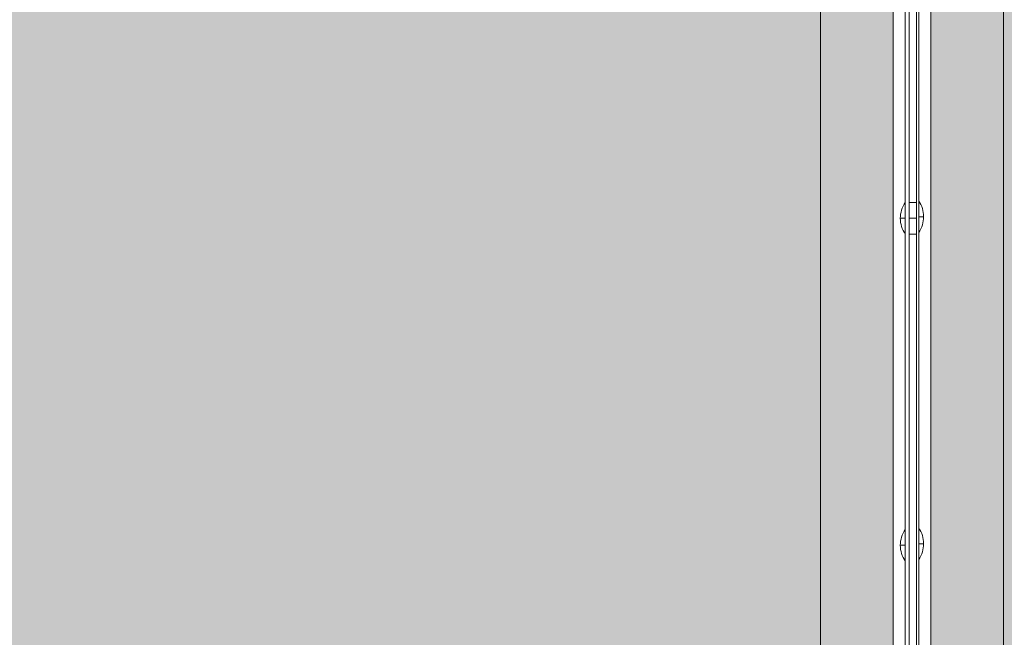
# Model space of a CAD drawing. Units: millimetres. Extents: x -591 to 6559, y -376 to 8374.
# Drawn here: x 2211 to 2617, y 1932 to 2187 of the extents above; entities that cross this region are included whole.
import ezdxf

# ---------------------------------------------------------------- set-up
doc = ezdxf.new("R2010")
doc.units = ezdxf.units.MM
doc.header["$MEASUREMENT"] = 0
for name, color, linetype, lineweight in [('elevate_[ID]_11_[Material]_Unchanged_[Source]_GlenThawley - Level 25', 7, 'Continuous', 0), ('elevate_[ID]_4_[Material]_Unchanged_[Source]_GlenThawley - Level 25', 7, 'Continuous', 0), ('elevate_[ID]_6_[Material]_Unchanged_[Source]_GlenThawley - Level 25', 7, 'Continuous', 0), ('Level 60', 7, 'Continuous', 0)]:
    doc.layers.add(name, color=color, linetype=linetype, lineweight=lineweight)

# ---------------------------------------------------------------- blocks, each defined once
blk = doc.blocks.new('From Smart Solid_110')
at = {"layer": 'elevate_[ID]_4_[Material]_Unchanged_[Source]_GlenThawley - Level 25', "color": 250, "linetype": 'Continuous', "lineweight": 13}
for p, q in [((-2.5, 350), (-2.5, -350)), ((2.5, 350), (2.5, -350))]:
    blk.add_line(p, q, dxfattribs=at)
blk = doc.blocks.new('From Smart Solid_129')
at = {"layer": 'elevate_[ID]_4_[Material]_Unchanged_[Source]_GlenThawley - Level 25', "color": 250, "linetype": 'Continuous', "lineweight": 13}
for p, q in [((1, -6.5), (1, 6.5)), ((-1, 0), (1, 0)), ((1, 0), (-1, 0))]:
    blk.add_line(p, q, dxfattribs=at)
at = {"layer": 'elevate_[ID]_4_[Material]_Unchanged_[Source]_GlenThawley - Level 25', "color": 250, "linetype": 'Continuous', "lineweight": 13, "extrusion": (0, 0, -1)}
blk.add_arc((-10.56, 0), 11.56, 0, 34.2055, dxfattribs=at)
at = {"layer": 'elevate_[ID]_4_[Material]_Unchanged_[Source]_GlenThawley - Level 25', "color": 250, "linetype": 'Continuous', "lineweight": 13}
blk.add_arc((10.56, 0), 11.56, 180, 214.2055, dxfattribs=at)
blk = doc.blocks.new('From Smart Solid_130')
at = {"layer": 'elevate_[ID]_4_[Material]_Unchanged_[Source]_GlenThawley - Level 25', "color": 250, "linetype": 'Continuous', "lineweight": 13}
for p, q in [((1, -6.5), (1, 6.5)), ((-1, 0), (1, 0)), ((1, 0), (-1, 0))]:
    blk.add_line(p, q, dxfattribs=at)
at = {"layer": 'elevate_[ID]_4_[Material]_Unchanged_[Source]_GlenThawley - Level 25', "color": 250, "linetype": 'Continuous', "lineweight": 13, "extrusion": (0, 0, -1)}
blk.add_arc((-10.56, 0), 11.56, 0, 34.2055, dxfattribs=at)
at = {"layer": 'elevate_[ID]_4_[Material]_Unchanged_[Source]_GlenThawley - Level 25', "color": 250, "linetype": 'Continuous', "lineweight": 13}
blk.add_arc((10.56, 0), 11.56, 180, 214.2055, dxfattribs=at)
blk = doc.blocks.new('From Smart Solid_143')
at = {"layer": 'elevate_[ID]_4_[Material]_Unchanged_[Source]_GlenThawley - Level 25', "color": 250, "linetype": 'Continuous', "lineweight": 13}
for p, q in [((-2.5, 350), (-2.5, -350)), ((2.5, 350), (2.5, -350)), ((2.5, -350), (2.5, 350)), ((2.5, 6.5), (2.5, -6.5)), ((2.5, -128.5), (2.5, -141.5))]:
    blk.add_line(p, q, dxfattribs=at)
blk = doc.blocks.new('elevate_3')
at = {"layer": 'elevate_[ID]_4_[Material]_Unchanged_[Source]_GlenThawley - Level 25', "linetype": 'Continuous', "lineweight": 13, "extrusion": (0, 0, -1)}
blk.add_hatch(color=250, dxfattribs=at).paths.add_polyline_path([(-2571.47, 2454.86), (-2571.47, 1754.86), (-2541.47, 1754.86), (-2541.47, 1724.86), (-1841.47, 1724.86), (-1841.47, 1754.86), (-1811.47, 1754.86), (-1811.47, 2454.86), (-1841.47, 2454.86), (-1841.47, 2484.86), (-2541.47, 2484.86), (-2541.47, 2454.86)], flags=0)
at = {"layer": 'elevate_[ID]_4_[Material]_Unchanged_[Source]_GlenThawley - Level 25', "color": 250, "linetype": 'Continuous', "lineweight": 13, "flags": 128}
for points in [[(2571.47, 2454.86), (2571.47, 1754.86), (2541.47, 1754.86), (2541.47, 1724.86), (1841.47, 1724.86), (1841.47, 1754.86), (1811.47, 1754.86), (1811.47, 2454.86), (1841.47, 2454.86), (1841.47, 2484.86), (2541.47, 2484.86), (2541.47, 2454.86)], [(2571.47, 2454.86), (2571.47, 1754.86), (2541.47, 1754.86), (2541.47, 2454.86)]]:
    blk.add_lwpolyline(points, close=True, dxfattribs=at)
at = {"layer": 'elevate_[ID]_4_[Material]_Unchanged_[Source]_GlenThawley - Level 25', "color": 250, "linetype": 'Continuous', "lineweight": 13}
blk.add_solid([(2571.47, 2454.86), (2571.47, 1754.86), (2541.47, 2454.86), (2541.47, 1754.86)], dxfattribs=at)
for name, p in [('From Smart Solid_110', (2573.97, 2104.86)), ('From Smart Solid_143', (2573.97, 2104.86)), ('From Smart Solid_129', (2575.47, 2104.86)), ('From Smart Solid_130', (2575.47, 1969.86))]:
    blk.add_blockref(name, p, dxfattribs=at)
blk = doc.blocks.new('From Smart Solid_181')
at = {"layer": 'elevate_[ID]_6_[Material]_Unchanged_[Source]_GlenThawley - Level 25', "color": 250, "linetype": 'Continuous', "lineweight": 13}
for p, q in [((-2.5, -350), (-2.5, 350)), ((2.5, -350), (2.5, 350))]:
    blk.add_line(p, q, dxfattribs=at)
blk = doc.blocks.new('From Smart Solid_193')
at = {"layer": 'elevate_[ID]_6_[Material]_Unchanged_[Source]_GlenThawley - Level 25', "color": 250, "linetype": 'Continuous', "lineweight": 13}
for p, q in [((-1, 6.5), (-1, -6.5)), ((1, 0), (-1, 0)), ((-1, 0), (1, 0))]:
    blk.add_line(p, q, dxfattribs=at)
blk.add_arc((-10.56, 0), 11.56, 0, 34.2055, dxfattribs=at)
at = {"layer": 'elevate_[ID]_6_[Material]_Unchanged_[Source]_GlenThawley - Level 25', "color": 250, "linetype": 'Continuous', "lineweight": 13, "extrusion": (0, 0, -1)}
blk.add_arc((10.56, 0), 11.56, 180, 214.2055, dxfattribs=at)
blk = doc.blocks.new('From Smart Solid_194')
at = {"layer": 'elevate_[ID]_6_[Material]_Unchanged_[Source]_GlenThawley - Level 25', "color": 250, "linetype": 'Continuous', "lineweight": 13}
for p, q in [((-1, 6.5), (-1, -6.5)), ((1, 0), (-1, 0)), ((-1, 0), (1, 0))]:
    blk.add_line(p, q, dxfattribs=at)
blk.add_arc((-10.56, 0), 11.56, 0, 34.2055, dxfattribs=at)
at = {"layer": 'elevate_[ID]_6_[Material]_Unchanged_[Source]_GlenThawley - Level 25', "color": 250, "linetype": 'Continuous', "lineweight": 13, "extrusion": (0, 0, -1)}
blk.add_arc((10.56, 0), 11.56, 180, 214.2055, dxfattribs=at)
blk = doc.blocks.new('From Smart Solid_214')
at = {"layer": 'elevate_[ID]_6_[Material]_Unchanged_[Source]_GlenThawley - Level 25', "color": 250, "linetype": 'Continuous', "lineweight": 13}
for p, q in [((-2.5, -350), (-2.5, 350)), ((-2.5, 350), (-2.5, -350)), ((2.5, -350), (2.5, 350)), ((-2.5, -6.5), (-2.5, 6.5)), ((-2.5, -141.5), (-2.5, -128.5))]:
    blk.add_line(p, q, dxfattribs=at)
blk = doc.blocks.new('elevate_5')
at = {"layer": 'elevate_[ID]_6_[Material]_Unchanged_[Source]_GlenThawley - Level 25', "linetype": 'Continuous', "lineweight": 13, "extrusion": (0, 0, -1)}
blk.add_hatch(color=250, dxfattribs=at).paths.add_polyline_path([(-3317.09, 1725.49), (-2617.09, 1725.49), (-2617.09, 1755.49), (-2587.09, 1755.49), (-2587.09, 2455.49), (-2617.09, 2455.49), (-2617.09, 2485.49), (-3317.09, 2485.49), (-3317.09, 2455.49), (-3347.09, 2455.49), (-3347.09, 1755.49), (-3317.09, 1755.49)], flags=0)
at = {"layer": 'elevate_[ID]_6_[Material]_Unchanged_[Source]_GlenThawley - Level 25', "color": 250, "linetype": 'Continuous', "lineweight": 13, "flags": 128}
for points in [[(3317.09, 1725.49), (2617.09, 1725.49), (2617.09, 1755.49), (2587.09, 1755.49), (2587.09, 2455.49), (2617.09, 2455.49), (2617.09, 2485.49), (3317.09, 2485.49), (3317.09, 2455.49), (3347.09, 2455.49), (3347.09, 1755.49), (3317.09, 1755.49)], [(2587.09, 1755.49), (2587.09, 2455.49), (2617.09, 2455.49), (2617.09, 1755.49)]]:
    blk.add_lwpolyline(points, close=True, dxfattribs=at)
at = {"layer": 'elevate_[ID]_6_[Material]_Unchanged_[Source]_GlenThawley - Level 25', "color": 250, "linetype": 'Continuous', "lineweight": 13, "extrusion": (0, 0, -1)}
blk.add_solid([(-2587.09, 1755.49), (-2587.09, 2455.49), (-2617.09, 1755.49), (-2617.09, 2455.49)], dxfattribs=at)
at = {"layer": 'elevate_[ID]_6_[Material]_Unchanged_[Source]_GlenThawley - Level 25', "color": 250, "linetype": 'Continuous', "lineweight": 13}
for name, p in [('From Smart Solid_181', (2584.59, 2105.49)), ('From Smart Solid_214', (2584.59, 2105.49)), ('From Smart Solid_194', (2583.09, 2105.49)), ('From Smart Solid_193', (2583.09, 1970.49))]:
    blk.add_blockref(name, p, dxfattribs=at)
blk = doc.blocks.new('From Smart Solid_298')
at = {"layer": 'elevate_[ID]_11_[Material]_Unchanged_[Source]_GlenThawley - Level 25', "color": 250, "linetype": 'Continuous', "lineweight": 13}
for p, q in [((-1.5, 339), (-1.5, -339)), ((-1.5, -339), (-1.5, 339)), ((1.5, 339), (1.5, -339)), ((1.5, -339), (1.5, 339)), ((-1.5, -6.5), (-1.5, 6.5)), ((-1.5, -6.5), (-1.5, 6.5)), ((-1.5, 6.5), (1.5, 6.5)), ((-1.5, 6.5), (1.5, 6.5)), ((1.5, -6.5), (1.5, 6.5)), ((1.5, -6.5), (1.5, 6.5)), ((-1.5, 0), (1.5, 0)), ((-1.5, 0), (1.5, 0)), ((-1.5, 0), (1.5, 0)), ((-1.5, 0), (1.5, 0)), ((-1.5, -6.5), (1.5, -6.5)), ((-1.5, -6.5), (1.5, -6.5))]:
    blk.add_line(p, q, dxfattribs=at)
blk = doc.blocks.new('elevate_10')
at = {"layer": 'elevate_[ID]_11_[Material]_Unchanged_[Source]_GlenThawley - Level 25', "color": 250, "linetype": 'Continuous', "lineweight": 13}
blk.add_blockref('From Smart Solid_298', (2579.5945, 2104.8645), dxfattribs=at)

msp = doc.modelspace()

# ---------------------------------------------------------------- block references
at = {"layer": 'Level 60', "color": 7, "linetype": 'Continuous', "lineweight": 0}
for name in ['elevate_3', 'elevate_5', 'elevate_10']:
    msp.add_blockref(name, (0, 0), dxfattribs=at)

doc.saveas('drawing.dxf')
